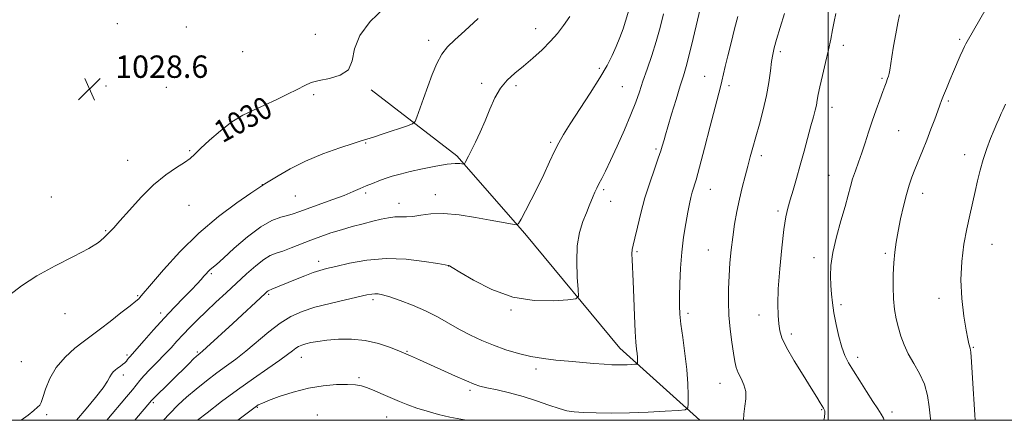
# Model space of a CAD drawing. Extents: x 2157300 to 2160200, y 312300 to 315200.
# Drawn here: x 2159211 to 2159563, y 312500 to 312643 of the extents above; entities that cross this region are included whole.
import ezdxf

# ---------------------------------------------------------------- set-up
doc = ezdxf.new("R2010")
doc.units = 0
doc.header["$MEASUREMENT"] = 0
for name, color, linetype, lineweight in [('32000', 7, 'Continuous', 0), ('DTM HARD BREAKLINE', 7, 'Continuous', 0), ('DTM SPOT ELEVATION', 2, 'Continuous', 13), ('INDEX CONTOUR', 41, 'Continuous', 13), ('INDEX CONTOUR LABEL', 244, 'Continuous', 0), ('INTERMEDIATE CONTOUR', 44, 'Continuous', 0), ('SPOT ELEVATION', 7, 'Continuous', 0)]:
    doc.layers.add(name, color=color, linetype=linetype, lineweight=lineweight)
doc.styles.add('Style-ITALICS', font='ITALICS.shx')

# ---------------------------------------------------------------- blocks, each defined once
blk = doc.blocks.new('SPOT')
at = {"layer": 'SPOT ELEVATION'}
for p, q in [((-3.91, -3.91), (3.82, 3.81)), ((-1.65, 3.77), (1.72, -3.93))]:
    blk.add_line(p, q, dxfattribs=at)

msp = doc.modelspace()

# ---------------------------------------------------------------- linework, layer by layer
at = {"layer": '32000', "flags": 128}
for points in [[(2157500, 312500), (2160000, 312500), (2160000, 315000), (2157500, 315000), (2157500, 312500)], [(2159500, 315000), (2159500, 312500)]]:
    msp.add_lwpolyline(points, dxfattribs=at)
at = {"layer": 'DTM HARD BREAKLINE'}
msp.add_polyline3d([(2159454.126, 312500, 1042.461), (2159425.47, 312525.83, 1039.3), (2159391.56, 312566.8, 1036.27), (2159367.2, 312594.63, 1033.72), (2159336.53, 312618.22, 1030.22)], dxfattribs=at)
at = {"layer": 'DTM SPOT ELEVATION'}
for p in [(2159245.77, 312641.82, 1028.06), (2159270.46, 312640.6, 1028.37), (2159395.38, 312640.02, 1033.32), (2159316.55, 312637.97, 1029.36), (2159547.02, 312636.24, 1049.76), (2159357.13, 312635.92, 1031.48), (2159505.45, 312634.09, 1046.46), (2159290.54, 312631.83, 1028.96), (2159482.92, 312631.88, 1044.32), (2159418.24, 312625.82, 1035.72), (2159455.84, 312622.99, 1041.11), (2159519.28, 312622.23, 1047.82), (2159241.75, 312619.59, 1028.64), (2159263.33, 312619.1, 1028.81), (2159376.05, 312620.47, 1033.69), (2159388.39, 312619.68, 1034.3), (2159426.37, 312619.26, 1037.05), (2159464.61, 312619.63, 1042.4), (2159316.01, 312616.43, 1030.21), (2159501.46, 312611.9, 1046.62), (2159543.02, 312614.15, 1050.23), (2159286.56, 312609.67, 1029.87), (2159525.24, 312603.59, 1048.93), (2159334.64, 312599.22, 1032.11), (2159400.72, 312599.44, 1035.73), (2159271.67, 312596.38, 1029.84), (2159438.4, 312597.07, 1039.73), (2159476.14, 312594.63, 1044.43), (2159548.84, 312594.96, 1051.45), (2159249.4, 312593.02, 1029.4), (2159500.31, 312587.65, 1047.17), (2159297.62, 312584.24, 1031.97), (2159222.1, 312579.85, 1029.37), (2159309.45, 312580.21, 1032.97), (2159334.63, 312581.24, 1034.31), (2159359.54, 312580.7, 1035.42), (2159419.73, 312582.47, 1038.26), (2159457.93, 312582.61, 1042.76), (2159533.82, 312581.13, 1050.58), (2159271.35, 312576.85, 1030.77), (2159346.54, 312577.57, 1035.37), (2159422.26, 312578.3, 1038.63), (2159482.05, 312574.79, 1045.67), (2159241.64, 312567.83, 1029.91), (2159558.6, 312562.98, 1052.81), (2159431.7, 312560.26, 1040.21), (2159457.23, 312560.87, 1043.14), (2159520.53, 312559.68, 1049.73), (2159317.75, 312556.83, 1037.49), (2159364.3, 312555.21, 1038.02), (2159494.97, 312558.19, 1047.51), (2159279.43, 312552.48, 1034.22), (2159253.07, 312544.59, 1031.83), (2159299.92, 312545.06, 1038.22), (2159337.2, 312543.13, 1040.34), (2159504.58, 312541.3, 1048.3), (2159539.63, 312543.66, 1051.54), (2159227, 312538.1, 1030.42), (2159261.28, 312538.42, 1033.55), (2159386.6, 312539.48, 1038.13), (2159449.92, 312538.29, 1042.38), (2159475.34, 312537.66, 1045.29), (2159486.86, 312530.91, 1046.46), (2159274.39, 312524.47, 1037.79), (2159349.43, 312524.72, 1041.87), (2159551.91, 312526.11, 1052.1), (2159211.47, 312521, 1030.96), (2159249.24, 312523.34, 1033.74), (2159311.59, 312522.54, 1042.72), (2159510.64, 312522.55, 1048.49), (2159395.53, 312518.29, 1040.43), (2159247.95, 312516.21, 1034.43), (2159332.21, 312515.25, 1043.76), (2159461.3, 312513.18, 1043.25), (2159371.93, 312510.74, 1042.32), (2159258.65, 312506.33, 1038.25), (2159295.88, 312504.67, 1044.12), (2159497.72, 312503.76, 1045.89), (2159522.83, 312502.96, 1048.34), (2159220.47, 312501.96, 1032.27), (2159317.27, 312501.85, 1045.31), (2159342.14, 312501.22, 1044.83)]:
    msp.add_point(p, dxfattribs=at)
at = {"layer": 'INDEX CONTOUR', "flags": 128}
for points, elevation in [([(2159558.864, 312651.298), (2159549.707, 312635.52), (2159549.249, 312634.671), (2159548.796, 312633.732), (2159548.185, 312632.363), (2159547.292, 312630.314), (2159544.889, 312624.713), (2159543.564, 312621.586), (2159542.324, 312618.624), (2159541.312, 312616.154), (2159540.6029, 312614.347), (2159540.004, 312612.727), (2159539.252, 312610.662), (2159538.153, 312607.692), (2159536.783, 312604.056), (2159535.287, 312600.168), (2159533.794, 312596.389), (2159531.099, 312589.711), (2159529.993, 312586.911), (2159528.992, 312584.084), (2159528.006, 312580.746), (2159526.976, 312576.588), (2159525.969, 312572.01), (2159525.084, 312567.584), (2159524.399, 312563.715), (2159523.897, 312560.124), (2159523.54, 312556.365), (2159523.306, 312552.131), (2159523.233, 312547.679), (2159523.376, 312543.407), (2159523.77, 312539.62), (2159524.377, 312536.241), (2159525.14, 312533.097), (2159526.036, 312530.031), (2159527.178, 312526.936), (2159528.712, 312523.723), (2159530.688, 312520.315), (2159532.7619, 312516.701), (2159534.495, 312512.885), (2159535.572, 312508.883), (2159536.1779, 312504.758), (2159536.627, 312500.584), (2159536.703, 312500)], 1050), ([(2159341.179, 312647.36), (2159336.258, 312642.606), (2159332.465, 312637.621), (2159330.6489, 312632.816), (2159329.798, 312628.595), (2159328.437, 312625.3649), (2159325.51, 312623.378), (2159321.661, 312622.276), (2159317.954, 312621.549), (2159315.15, 312620.7551), (2159312.8, 312619.722), (2159310.148, 312618.346), (2159306.646, 312616.58), (2159302.563, 312614.613), (2159298.376, 312612.689), (2159294.441, 312610.945), (2159290.64, 312609.08), (2159286.736, 312606.684), (2159282.624, 312603.5311), (2159278.716, 312600.128), (2159275.556, 312597.1651), (2159273.46, 312595.126), (2159271.831, 312593.67), (2159269.849, 312592.248), (2159266.881, 312590.3681), (2159263.066, 312587.772), (2159258.7359, 312584.258), (2159254.249, 312579.812), (2159250.071, 312575.18), (2159246.698, 312571.296), (2159244.465, 312568.83), (2159242.085, 312566.387), (2159240.981, 312565.208), (2159239.067, 312563.622), (2159235.5931, 312561.456), (2159230.133, 312558.6079), (2159223.544, 312555.253), (2159217.006, 312551.637), (2159211.507, 312548.032), (2159207.275, 312544.82)], 1030), ([(2159454.588, 312648.725), (2159453.253, 312643.034), (2159451.756, 312636.5229), (2159450.368, 312630.669), (2159449.27, 312626.495), (2159448.28, 312623.214), (2159447.123, 312619.582), (2159445.629, 312614.758), (2159444.035, 312609.504), (2159442.6799, 312604.981), (2159441.815, 312602.048), (2159441.329, 312600.3481), (2159440.708, 312598.0459), (2159440.189, 312596.35), (2159439.284, 312593.7011), (2159437.885, 312589.808), (2159436.195, 312584.953), (2159434.493, 312579.56), (2159433.012, 312574.081), (2159431.812, 312569.084), (2159430.906, 312565.162), (2159430.297, 312562.678), (2159429.951, 312561.0761), (2159429.825, 312559.568), (2159429.873, 312557.441), (2159430.273, 312549.7549), (2159430.52, 312543.787), (2159430.774, 312537.369), (2159431.032, 312531.758), (2159431.288, 312527.898), (2159431.516, 312525.473), (2159431.687, 312523.854), (2159431.779, 312522.529), (2159431.812, 312521.451), (2159431.816, 312520.69), (2159431.782, 312520.279), (2159431.541, 312520.112), (2159430.888, 312520.046), (2159429.691, 312519.9651), (2159428.113, 312519.877), (2159426.39, 312519.813), (2159424.655, 312519.807), (2159422.616, 312519.8821), (2159419.877, 312520.062), (2159416.178, 312520.356), (2159407.179, 312521.1269), (2159402.64, 312521.534), (2159398.187, 312522.05), (2159393.736, 312522.803), (2159389.232, 312523.889), (2159384.738, 312525.258), (2159380.3479, 312526.827), (2159376.132, 312528.533), (2159372.072, 312530.389), (2159368.128, 312532.43), (2159360.2409, 312536.964), (2159355.966, 312539.186), (2159351.364, 312541.189), (2159346.906, 312542.861), (2159343.196, 312544.103), (2159340.663, 312544.851), (2159339.043, 312545.197), (2159337.901, 312545.268), (2159336.765, 312545.158), (2159335.023, 312544.8159), (2159327.3991, 312543.121), (2159321.869, 312541.823), (2159316.432, 312540.402), (2159311.84, 312538.923), (2159307.857, 312537.149), (2159304.001, 312534.764), (2159299.9139, 312531.599), (2159291.782, 312524.688), (2159288.201, 312521.8871), (2159284.823, 312519.429), (2159281.374, 312516.935), (2159277.676, 312514.13), (2159273.947, 312511.156), (2159270.502, 312508.2611), (2159267.488, 312505.523), (2159264.383, 312502.356), (2159262.277, 312500)], 1040)]:
    msp.add_lwpolyline(points, dxfattribs=dict(at, elevation=elevation))
at = {"layer": 'INTERMEDIATE CONTOUR', "flags": 128}
for points, elevation in [([(2159429.113, 312647.822), (2159427.594, 312642.783), (2159426.656, 312640), (2159425.505, 312636.89), (2159424.209, 312633.675), (2159422.7709, 312630.459), (2159420.9291, 312626.88), (2159418.349, 312622.459), (2159414.881, 312616.964), (2159407.761, 312606.007), (2159405.405, 312602.23), (2159403.72, 312599.25), (2159402.184, 312596.1881), (2159400.3749, 312592.373), (2159398.295, 312587.959), (2159396.048, 312583.3089), (2159393.771, 312578.801), (2159391.717, 312574.872), (2159390.174, 312571.976), (2159389.287, 312570.416), (2159388.65, 312569.902), (2159387.715, 312569.991), (2159383.221, 312570.85), (2159379.19, 312571.604), (2159373.876, 312572.556), (2159367.99, 312573.438), (2159362.426, 312573.921), (2159357.89, 312573.793), (2159354.329, 312573.317), (2159351.501, 312572.873), (2159349.167, 312572.737), (2159347.088, 312572.775), (2159345.028, 312572.746), (2159342.771, 312572.461), (2159340.185, 312571.923), (2159337.159, 312571.183), (2159333.642, 312570.29), (2159329.82, 312569.276), (2159325.939, 312568.169), (2159322.191, 312566.989), (2159318.552, 312565.733), (2159314.944, 312564.39), (2159307.942, 312561.637), (2159304.986, 312560.535), (2159302.606, 312559.734), (2159300.475, 312558.878), (2159298.152, 312557.501), (2159295.296, 312555.268), (2159291.978, 312552.347), (2159284.64, 312545.596), (2159280.964, 312542.187), (2159277.512, 312538.932), (2159274.421, 312535.931), (2159271.687, 312533.18), (2159269.269, 312530.654), (2159267.094, 312528.3), (2159264.965, 312525.974), (2159262.651, 312523.51), (2159260.031, 312520.823), (2159257.419, 312518.171), (2159255.241, 312515.897), (2159253.756, 312514.201), (2159251.158, 312510.902), (2159249.081, 312508.393), (2159241.948, 312500)], 1036), ([(2159374.867, 312643.6491), (2159370.078, 312639.283), (2159366.464, 312636.084), (2159363.858, 312633.564), (2159361.845, 312630.932), (2159360.067, 312627.579), (2159358.411, 312623.616), (2159356.82, 312619.334), (2159355.278, 312615.06), (2159352.907, 312608.415), (2159352.251, 312606.836), (2159351.299, 312606.013), (2159349.232, 312605.24), (2159341.235, 312602.541), (2159337.448, 312601.29), (2159335.0259, 312600.531), (2159333.039, 312599.935), (2159330.125, 312599.022), (2159325.324, 312597.427), (2159319.2929, 312595.245), (2159313.0929, 312592.682), (2159307.641, 312589.977), (2159303.282, 312587.482), (2159298.524, 312584.528), (2159297.833, 312584.1199), (2159297.646, 312584.024), (2159297.41, 312583.87), (2159293.562, 312581.247), (2159288.555, 312577.791), (2159281.996, 312572.921), (2159274.874, 312566.936), (2159268.105, 312560.263), (2159262.297, 312553.854), (2159257.982, 312548.791), (2159254.344, 312544.4999), (2159253.867, 312543.962), (2159253.407, 312543.484), (2159252.422, 312542.614), (2159250.3969, 312540.975), (2159247.069, 312538.375), (2159243.179, 312535.381), (2159239.72, 312532.746), (2159233.501, 312528.09), (2159230.507, 312525.738), (2159227.07, 312522.63), (2159223.914, 312518.936), (2159221.608, 312514.9), (2159220.095, 312511.078), (2159219.158, 312508.1), (2159218.5671, 312506.382), (2159218.023, 312505.466), (2159217.209, 312504.678), (2159215.852, 312503.4719), (2159213.844, 312501.821), (2159211.351, 312500)], 1032), ([(2159407.639, 312644.414), (2159405.308, 312641.186), (2159403.172, 312638.341), (2159400.769, 312635.535), (2159397.778, 312632.523), (2159394.419, 312629.463), (2159391.05, 312626.615), (2159387.968, 312624.124), (2159385.24, 312621.67), (2159382.874, 312618.8169), (2159380.85, 312615.261), (2159379.048, 312611.22), (2159377.318, 312607.043), (2159375.565, 312603.058), (2159373.895, 312599.5), (2159372.464, 312596.583), (2159371.393, 312594.461), (2159370.207, 312592.195), (2159369.949, 312591.7629), (2159369.693, 312591.635), (2159368.287, 312591.838), (2159366.577, 312591.867), (2159363.748, 312591.594), (2159359.656, 312590.896), (2159354.952, 312589.932), (2159350.485, 312588.931), (2159346.903, 312588.065), (2159344.059, 312587.293), (2159341.608, 312586.515), (2159339.263, 312585.659), (2159336.99, 312584.739), (2159334.812, 312583.794), (2159332.671, 312582.835), (2159330.179, 312581.761), (2159326.865, 312580.444), (2159322.494, 312578.825), (2159313.625, 312575.641), (2159310.731, 312574.583), (2159308.6491, 312573.853), (2159306.672, 312573.275), (2159304.191, 312572.615), (2159301.012, 312571.415), (2159297.043, 312569.159), (2159292.347, 312565.596), (2159287.6131, 312561.518), (2159283.6859, 312557.982), (2159281.1801, 312555.774), (2159278.979, 312553.913), (2159278.287, 312553.228), (2159277.563, 312552.43), (2159276.733, 312551.485), (2159275.701, 312550.334), (2159274.279, 312548.803), (2159272.259, 312546.691), (2159269.506, 312543.859), (2159266.176, 312540.409), (2159262.502, 312536.506), (2159258.749, 312532.379), (2159255.318, 312528.521), (2159250.208, 312522.755), (2159249.79, 312522.2511), (2159249.429, 312521.7559), (2159248.997, 312521.199), (2159248.417, 312520.588), (2159247.642, 312519.938), (2159246.746, 312519.27), (2159245.833, 312518.614), (2159244.9921, 312517.979), (2159244.258, 312517.307), (2159243.65, 312516.524), (2159243.11, 312515.511), (2159242.26, 312513.9791), (2159240.643, 312511.593), (2159237.973, 312508.173), (2159234.644, 312504.154), (2159231.119, 312500)], 1034), ([(2159441.166, 312645.381), (2159439.899, 312640.479), (2159438.5171, 312635.459), (2159436.93, 312630.42), (2159435.281, 312625.593), (2159433.768, 312621.244), (2159432.495, 312617.4731), (2159431.192, 312613.742), (2159429.493, 312609.347), (2159427.175, 312603.873), (2159424.5751, 312598.039), (2159422.173, 312592.852), (2159420.341, 312589.07), (2159419.022, 312586.476), (2159418.052, 312584.609), (2159417.281, 312583.059), (2159416.623, 312581.632), (2159416.007, 312580.189), (2159414.5819, 312576.651), (2159413.582, 312574.212), (2159412.336, 312571.104), (2159411.12, 312567.203), (2159410.2879, 312562.392), (2159410.08, 312556.76), (2159410.298, 312551.205), (2159410.632, 312546.828), (2159410.687, 312544.409), (2159409.727, 312543.435), (2159406.925, 312543.071), (2159401.756, 312542.734), (2159394.8709, 312542.839), (2159387.22, 312544.051), (2159379.718, 312546.743), (2159373.1521, 312550.104), (2159368.276, 312553.028), (2159365.583, 312554.677), (2159364.528, 312555.295), (2159364.305, 312555.391), (2159364.105, 312555.417), (2159363.09, 312555.585), (2159360.421, 312556.044), (2159355.547, 312556.843), (2159349.09, 312557.607), (2159341.964, 312557.856), (2159335.018, 312557.274), (2159328.837, 312556.18), (2159323.945, 312555.0581), (2159320.626, 312554.258), (2159318.226, 312553.612), (2159315.854, 312552.822), (2159312.856, 312551.68), (2159309.537, 312550.347), (2159301.068, 312546.863), (2159299.999, 312546.439), (2159299.745, 312546.293), (2159299.395, 312546.011), (2159298.6, 312545.294), (2159287.033, 312534.66), (2159277.643, 312525.982), (2159276.177, 312524.666), (2159275.441, 312524.046), (2159274.665, 312523.45), (2159274.048, 312522.906), (2159273.008, 312521.923), (2159271.402, 312520.354), (2159258.5031, 312507.595), (2159258.025, 312507.087), (2159252.073, 312500)], 1038), ([(2159467.703, 312644.406), (2159466.544, 312639.933), (2159465.293, 312634.971), (2159464.142, 312630.296), (2159463.235, 312626.519), (2159461.993, 312621.273), (2159461.479, 312619.218), (2159459.609, 312611.985), (2159457.851, 312605.1401), (2159455.838, 312597.347), (2159454.029, 312590.5021), (2159452.774, 312586.019), (2159451.435, 312581.576), (2159450.959, 312579.731), (2159450.456, 312577.429), (2159449.852, 312574.374), (2159449.111, 312570.357), (2159448.337, 312565.523), (2159447.672, 312560.103), (2159447.2229, 312554.391), (2159446.969, 312548.93), (2159446.853, 312544.322), (2159446.842, 312540.9021), (2159446.992, 312537.928), (2159447.384, 312534.3889), (2159448.046, 312529.567), (2159448.808, 312523.923), (2159449.449, 312518.2089), (2159449.805, 312513.098), (2159449.933, 312508.94), (2159449.949, 312506.003), (2159449.815, 312504.42), (2159448.887, 312503.776), (2159446.369, 312503.519), (2159441.752, 312503.21), (2159435.664, 312502.867), (2159429.02, 312502.621), (2159422.644, 312502.569), (2159417.0019, 312502.665), (2159412.469, 312502.826), (2159409.217, 312503.019), (2159406.6069, 312503.397), (2159403.794, 312504.163), (2159400.13, 312505.434), (2159395.736, 312506.997), (2159390.931, 312508.554), (2159386.058, 312509.864), (2159381.576, 312510.894), (2159377.971, 312511.669), (2159375.485, 312512.263), (2159373.381, 312512.9539), (2159370.676, 312514.073), (2159366.698, 312515.827), (2159353.799, 312521.608), (2159350.58, 312523.018), (2159347.282, 312524.426), (2159343.459, 312525.978), (2159339.134, 312527.454), (2159334.449, 312528.538), (2159329.5861, 312529.003), (2159324.894, 312528.972), (2159320.761, 312528.656), (2159317.485, 312528.235), (2159314.997, 312527.778), (2159313.135, 312527.326), (2159311.734, 312526.894), (2159310.612, 312526.409), (2159309.581, 312525.776), (2159308.406, 312524.877), (2159306.654, 312523.51), (2159303.839, 312521.455), (2159299.648, 312518.564), (2159294.439, 312514.986), (2159288.7401, 312510.948), (2159283.069, 312506.715), (2159277.906, 312502.715), (2159274.461, 312500)], 1042), ([(2159484.461, 312645.429), (2159482.894, 312640.432), (2159481.613, 312636.163), (2159480.7579, 312633.149), (2159480.219, 312630.817), (2159479.822, 312628.32), (2159479.404, 312624.986), (2159478.831, 312620.843), (2159477.982, 312616.093), (2159476.792, 312610.98), (2159475.434, 312605.908), (2159474.137, 312601.323), (2159473.073, 312597.519), (2159472.167, 312594.193), (2159471.285, 312590.891), (2159470.325, 312587.25), (2159469.318, 312583.27), (2159468.325, 312579.041), (2159467.404, 312574.647), (2159466.585, 312570.135), (2159465.892, 312565.545), (2159465.3409, 312560.915), (2159464.919, 312556.274), (2159464.606, 312551.647), (2159464.3959, 312547.042), (2159464.348, 312542.386), (2159464.537, 312537.587), (2159464.996, 312532.649), (2159465.604, 312527.958), (2159466.198, 312523.997), (2159466.676, 312521.087), (2159467.168, 312518.912), (2159467.866, 312516.9961), (2159468.865, 312514.945), (2159469.882, 312512.7), (2159470.539, 312510.2849), (2159470.578, 312507.723), (2159470.226, 312505.031), (2159469.83, 312502.2271), (2159469.697, 312500)], 1044), ([(2159502.791, 312645.429), (2159502.184, 312642.585), (2159501.631, 312639.642), (2159500.995, 312636.326), (2159500.174, 312632.429), (2159499.12, 312627.895), (2159498.012, 312623.281), (2159497.084, 312619.2989), (2159496.499, 312616.455), (2159496.142, 312614.439), (2159495.823, 312612.74), (2159495.379, 312610.876), (2159494.742, 312608.497), (2159493.867, 312605.285), (2159491.426, 312596.193), (2159490.053, 312591.192), (2159488.7141, 312586.504), (2159487.487, 312582.333), (2159486.438, 312578.82), (2159485.604, 312575.905), (2159484.896, 312572.717), (2159484.192, 312568.183), (2159483.42, 312561.646), (2159482.6989, 312554.123), (2159482.195, 312547.047), (2159482.028, 312541.541), (2159482.122, 312537.492), (2159482.356, 312534.475), (2159482.6989, 312532.015), (2159483.48, 312529.435), (2159485.124, 312526.007), (2159487.85, 312521.305), (2159491.0699, 312516.106), (2159493.993, 312511.487), (2159496.01, 312508.276), (2159497.228, 312506.296), (2159498.386, 312504.367), (2159498.666, 312503.824), (2159498.826, 312503.327), (2159498.886, 312502.629), (2159498.741, 312501.161), (2159498.545, 312500)], 1046), ([(2159525.514, 312644.969), (2159524.948, 312642.092), (2159524.23, 312638.174), (2159523.4619, 312633.839), (2159522.795, 312629.934), (2159522.044, 312625.226), (2159521.814, 312623.961), (2159521.575, 312623.02), (2159521.318, 312622.251), (2159520.7609, 312620.734), (2159520.329, 312619.524), (2159519.618, 312617.565), (2159518.5389, 312614.633), (2159517.218, 312610.99), (2159515.83, 312607.019), (2159514.515, 312603.054), (2159513.273, 312599.225), (2159512.067, 312595.611), (2159510.879, 312592.274), (2159509.765, 312589.194), (2159508.8, 312586.333), (2159508.003, 312583.572), (2159507.182, 312580.464), (2159506.09, 312576.485), (2159504.592, 312571.33), (2159502.992, 312565.586), (2159501.707, 312560.062), (2159501.045, 312555.391), (2159500.887, 312551.506), (2159501.004, 312548.163), (2159501.221, 312545.102), (2159501.5611, 312541.983), (2159502.099, 312538.451), (2159502.882, 312534.31), (2159503.8501, 312530.006), (2159504.916, 312526.148), (2159506.0399, 312523.133), (2159507.369, 312520.517), (2159509.101, 312517.649), (2159511.331, 312514.088), (2159513.765, 312510.254), (2159516.008, 312506.781), (2159517.748, 312504.151), (2159518.989, 312502.245), (2159519.8159, 312500.792), (2159520.106, 312500)], 1048), ([(2159563.522, 312613.0961), (2159562.508, 312610.948), (2159561.942, 312609.716), (2159561.043, 312607.69), (2159560.353, 312606.102), (2159559.393, 312603.835), (2159558.137, 312600.775), (2159556.753, 312597.159), (2159555.453, 312593.312), (2159554.393, 312589.4901), (2159553.495, 312585.682), (2159552.625, 312581.809), (2159550.66, 312573.397), (2159549.614, 312568.496), (2159548.6099, 312562.933), (2159547.846, 312556.799), (2159547.553, 312550.241), (2159547.872, 312543.509), (2159548.577, 312537.264), (2159549.356, 312532.274), (2159549.956, 312529.081), (2159550.37, 312527.335), (2159550.8641, 312525.804), (2159551.07, 312524.333), (2159551.342, 312520.938), (2159551.724, 312515.018), (2159552.532, 312501.924), (2159552.67, 312500)], 1052), ([(2159370.51, 312500), (2159368.619, 312500.3531), (2159364.753, 312501.155), (2159360.677, 312502.122), (2159356.626, 312503.212), (2159352.882, 312504.36), (2159349.641, 312505.518), (2159346.724, 312506.704), (2159340.872, 312509.263), (2159337.931, 312510.518), (2159335.305, 312511.566), (2159333.113, 312512.289), (2159330.901, 312512.702), (2159328.07, 312512.853), (2159324.179, 312512.761), (2159319.413, 312512.33), (2159314.119, 312511.439), (2159308.686, 312510.048), (2159303.701, 312508.452), (2159299.796, 312507.028), (2159297.408, 312506.063), (2159296.191, 312505.48), (2159295.603, 312505.109), (2159295.059, 312504.709), (2159288.8551, 312500)], 1044)]:
    msp.add_lwpolyline(points, dxfattribs=dict(at, elevation=elevation))

# ---------------------------------------------------------------- block references
at = {"layer": 'SPOT ELEVATION'}
msp.add_blockref('SPOT', (2159235.82, 312618.46, 1028.6), dxfattribs=at)

# ---------------------------------------------------------------- texts
at = {"layer": 'INDEX CONTOUR LABEL', "style": 'Style-ITALICS', "width": 0.875}
msp.add_text('1030', height=8, rotation=28.899999, dxfattribs=at).set_placement((2159283.377, 312599.002, 1030))
at = {"layer": 'SPOT ELEVATION', "style": 'Style-ITALICS'}
msp.add_text('1028.6', height=7.99998, dxfattribs=at).set_placement((2159244.99, 312622.46, 1028.6))

doc.saveas('drawing.dxf')
